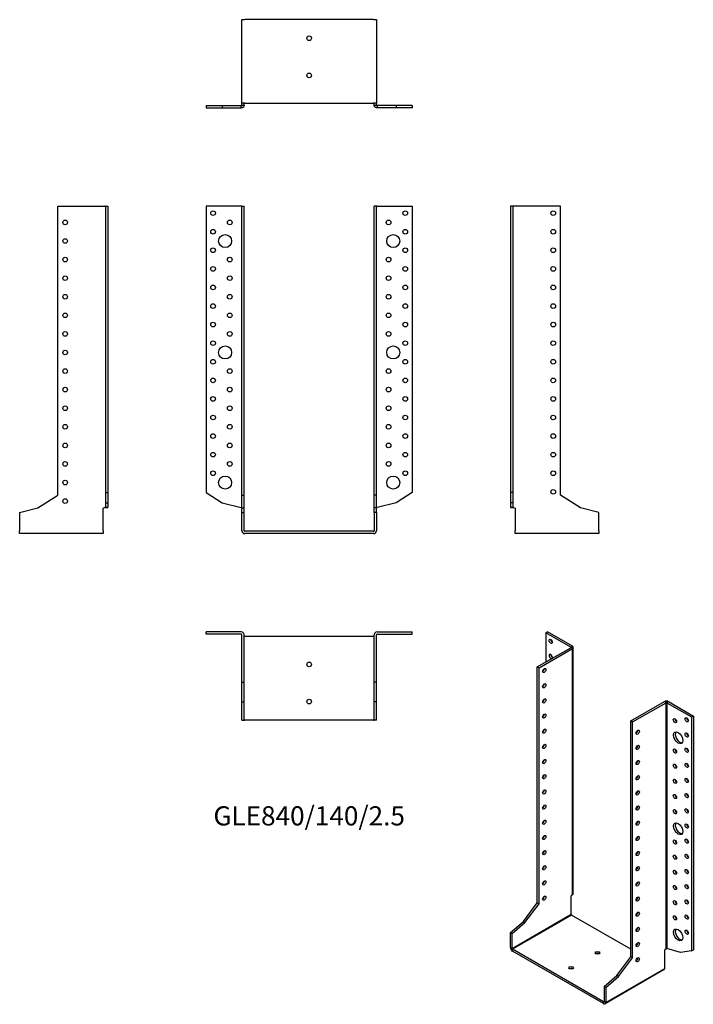
# Model space of a CAD drawing. Units: millimetres. Extents: x -312 to 414, y -509 to 551.
import ezdxf

# ---------------------------------------------------------------- set-up
doc = ezdxf.new("R2010")
doc.units = ezdxf.units.MM
doc.styles.get("Standard").update_dxf_attribs({"font": 'arial.ttf'})

# ---------------------------------------------------------------- blocks, each defined once
blk = doc.blocks.new('GLE840_140_2.5-Front')
at = {"layer": ''}
for p, q in [((-73.1, 350), (-111, 350)), ((-111, 350), (-111, 41.9)), ((-72.5, 350), (-73.1, 350)), ((-72.5, 350), (-70, 350)), ((-72.5, 39), (-72.5, 350)), ((-70, 39), (-70, 350)), ((70, 39), (70, 350)), ((72.5, 350), (70, 350)), ((72.5, 39), (72.5, 350)), ((73.1, 350), (72.5, 350)), ((73.1, 350), (111, 350)), ((111, 350), (111, 41.9)), ((-111, 41.9), (-93.8, 30.8)), ((-72.5, 39), (-70, 39)), ((-72.5, 25.2), (-72.5, 39)), ((-70, 25.2), (-70, 39)), ((72.5, 39), (70, 39)), ((70, 25.2), (70, 39)), ((72.5, 25.2), (72.5, 39)), ((111, 41.9), (93.8, 30.8)), ((-93.8, 30.8), (-73.1, 25.7)), ((-72.5, 25.2), (-70, 25.2)), ((-72.5, 20.4), (-72.5, 25.2)), ((-70, 20.4), (-70, 25.2)), ((72.5, 25.2), (70, 25.2)), ((70, 20.4), (70, 25.2)), ((72.5, 20.4), (72.5, 25.2)), ((93.8, 30.8), (73.1, 25.7)), ((-72.5, 20.4), (-70, 20.4)), ((-72.5, 0.6), (-72.5, 20.4)), ((-70, 0.6), (-70, 20.4)), ((70, 20.4), (70, 0.6)), ((72.5, 20.4), (70, 20.4)), ((72.5, 20.4), (72.5, 0.6)), ((69.4, 0), (-69.4, 0)), ((69.4, -2.5), (-69.4, -2.5))]:
    blk.add_line(p, q, dxfattribs=at)
for centre, radius in [((-103.5, 342.5), 2.5), ((103.5, 342.5), 2.5), ((-85.5, 332.5), 2.5), ((85.5, 332.5), 2.5), ((-103.5, 322.5), 2.5), ((-90.5, 312.5), 7), ((90.5, 312.5), 7), ((103.5, 322.5), 2.5), ((-103.5, 302.5), 2.5), ((103.5, 302.5), 2.5), ((-85.5, 292.5), 2.5), ((85.5, 292.5), 2.5), ((-103.5, 282.5), 2.5), ((103.5, 282.5), 2.5), ((-103.5, 262.5), 2.5), ((-85.5, 272.5), 2.5), ((85.5, 272.5), 2.5), ((103.5, 262.5), 2.5), ((-85.5, 252.5), 2.5), ((85.5, 252.5), 2.5), ((-103.5, 242.5), 2.5), ((103.5, 242.5), 2.5), ((-85.5, 232.5), 2.5), ((85.5, 232.5), 2.5), ((-103.5, 222.5), 2.5), ((103.5, 222.5), 2.5), ((-85.5, 212.5), 2.5), ((85.5, 212.5), 2.5), ((-103.5, 202.5), 2.5), ((103.5, 202.5), 2.5), ((-90.5, 192.5), 7), ((90.5, 192.5), 7), ((-103.5, 182.5), 2.5), ((103.5, 182.5), 2.5), ((-85.5, 172.5), 2.5), ((85.5, 172.5), 2.5), ((-103.5, 162.5), 2.5), ((103.5, 162.5), 2.5), ((-85.5, 152.5), 2.5), ((85.5, 152.5), 2.5), ((-103.5, 142.5), 2.5), ((103.5, 142.5), 2.5), ((-85.5, 132.5), 2.5), ((85.5, 132.5), 2.5), ((-103.5, 122.5), 2.5), ((103.5, 122.5), 2.5), ((-85.5, 112.5), 2.5), ((85.5, 112.5), 2.5), ((-103.5, 102.5), 2.5), ((103.5, 102.5), 2.5), ((-103.5, 82.5), 2.5), ((-85.5, 92.5), 2.5), ((85.5, 92.5), 2.5), ((103.5, 82.5), 2.5), ((-85.5, 72.5), 2.5), ((85.5, 72.5), 2.5), ((-103.5, 62.5), 2.5), ((103.5, 62.5), 2.5), ((-90.5, 52.5), 7), ((90.5, 52.5), 7)]:
    blk.add_circle(centre, radius, dxfattribs=at)
for centre, radius, start, end in [((-69.4, 0.6), 3.1, 180, 270), ((-69.4, 0.6), 0.6, 180, 270), ((69.4, 0.6), 3.1, 270, 0), ((69.4, 0.6), 0.6, 270, 0)]:
    blk.add_arc(centre, radius, start, end, dxfattribs=at)
for points in [[(-73.1, 25.7), (-73, 25.7), (-72.9, 25.7), (-72.8, 25.6), (-72.7, 25.6), (-72.6, 25.6), (-72.6, 25.6), (-72.5, 25.5), (-72.5, 25.5), (-72.5, 25.5)], [(72.5, 25.5), (72.5, 25.5), (72.5, 25.5), (72.6, 25.6), (72.6, 25.6), (72.7, 25.6), (72.8, 25.7), (72.9, 25.7), (73, 25.7), (73.1, 25.7)]]:
    blk.add_open_spline(points, degree=3, knots=[0, 0, 0, 0, 0.02568211, 0.02568211, 0.05135235, 0.05135235, 0.07514353, 0.07514353, 0.0989347, 0.0989347, 0.0989347, 0.0989347], dxfattribs=at)
blk = doc.blocks.new('GLE840_140_2.5-Left')
at = {"layer": ''}
for p, q in [((2.5, 350), (0, 350)), ((0, 350), (0, 41.9)), ((3.1, 350), (2.5, 350)), ((2.5, 350), (2.5, 41.9)), ((54, 350), (3.1, 350)), ((54, 39), (54, 350)), ((0, 41.9), (0, 30.8)), ((2.5, 41.9), (0, 41.9)), ((2.5, 41.9), (2.5, 30.8)), ((75.3, 25.2), (54, 39)), ((2.5, 30.8), (0, 30.8)), ((0, 30.8), (0, 25.7)), ((0, 25.7), (2.3, 25.7)), ((2.3, 25.7), (2.5, 25.7)), ((2.5, 30.8), (2.5, 25.7)), ((3.1, 25.5), (5, 25)), ((5, 25), (5, 0.6)), ((95, 20.4), (75.3, 25.2)), ((95, 0.6), (95, 20.4)), ((5, -2.5), (5, 0.6)), ((95, 0.6), (95, -2.5)), ((95, -2.5), (5, -2.5))]:
    blk.add_line(p, q, dxfattribs=at)
for centre in [(46, 342.5), (46, 322.5), (46, 302.5), (46, 282.5), (46, 262.5), (46, 242.5), (46, 222.5), (46, 202.5), (46, 182.5), (46, 162.5), (46, 142.5), (46, 122.5), (46, 102.5), (46, 82.5), (46, 62.5), (46, 42.5)]:
    blk.add_circle(centre, 2.5, dxfattribs=at)
for points, knots in [([(3.1, 25.5), (2.7, 25.5), (2.3, 25.5), (1.5, 25.6), (1.2, 25.6), (0.6, 25.6), (0.4, 25.7), (0.2, 25.7), (0.1, 25.7), (0, 25.7), (0, 25.7), (0, 25.7)], [0, 0, 0, 0, 0.121595, 0.121595, 0.2431266, 0.2431266, 0.3646582, 0.3646582, 0.4268608, 0.4268608, 0.4890641, 0.4890641, 0.4890641, 0.4890641]), ([(2.5, 25.7), (2.5, 25.7), (2.5, 25.7), (2.6, 25.6), (2.6, 25.6), (2.7, 25.6), (2.8, 25.6), (2.9, 25.5), (3, 25.5), (3.1, 25.5)], [0, 0, 0, 0, 0.02568211, 0.02568211, 0.05135235, 0.05135235, 0.07514353, 0.07514353, 0.0989347, 0.0989347, 0.0989347, 0.0989347])]:
    blk.add_open_spline(points, degree=3, knots=knots, dxfattribs=at)
blk = doc.blocks.new('GLE840_140_2.5-Right')
at = {"layer": ''}
for p, q in [((-54, 39), (-54, 350)), ((-54, 350), (-3.1, 350)), ((-2.5, 350), (-3.1, 350)), ((-2.5, 350), (0, 350)), ((-2.5, 350), (-2.5, 41.9)), ((0, 350), (0, 41.9)), ((-75.3, 25.2), (-54, 39)), ((-2.5, 41.9), (0, 41.9)), ((-2.5, 41.9), (-2.5, 30.8)), ((0, 41.9), (0, 30.8)), ((-95, 20.4), (-75.3, 25.2)), ((-3.1, 25.5), (-5, 25)), ((-5, 0.6), (-5, 25)), ((-2.5, 30.8), (0, 30.8)), ((-2.5, 30.8), (-2.5, 25.7)), ((-2.5, 25.7), (-2.3, 25.7)), ((-2.3, 25.7), (0, 25.7)), ((0, 30.8), (0, 25.7)), ((-95, 20.4), (-95, 0.6)), ((-95, -2.5), (-95, 0.6)), ((-5, 0.6), (-5, -2.5)), ((-5, -2.5), (-95, -2.5))]:
    blk.add_line(p, q, dxfattribs=at)
for centre in [(-46, 332.5), (-46, 312.5), (-46, 292.5), (-46, 272.5), (-46, 252.5), (-46, 232.5), (-46, 212.5), (-46, 192.5), (-46, 172.5), (-46, 152.5), (-46, 132.5), (-46, 112.5), (-46, 92.5), (-46, 72.5), (-46, 52.5), (-46, 32.5)]:
    blk.add_circle(centre, 2.5, dxfattribs=at)
for points, knots in [([(0, 25.7), (0, 25.7), (-0.1, 25.7), (-0.4, 25.7), (-0.6, 25.6), (-1.2, 25.6), (-1.5, 25.6), (-2.1, 25.5), (-2.3, 25.5), (-2.7, 25.5), (-2.9, 25.5), (-3.1, 25.5)], [0, 0, 0, 0, 0.121595, 0.121595, 0.2431266, 0.2431266, 0.3646582, 0.3646582, 0.4268608, 0.4268608, 0.4890641, 0.4890641, 0.4890641, 0.4890641]), ([(-3.1, 25.5), (-3, 25.5), (-2.9, 25.5), (-2.8, 25.6), (-2.7, 25.6), (-2.6, 25.6), (-2.6, 25.7), (-2.5, 25.7), (-2.5, 25.7), (-2.5, 25.7)], [0, 0, 0, 0, 0.02568211, 0.02568211, 0.05135235, 0.05135235, 0.07514353, 0.07514353, 0.0989347, 0.0989347, 0.0989347, 0.0989347])]:
    blk.add_open_spline(points, degree=3, knots=knots, dxfattribs=at)
blk = doc.blocks.new('GLE840_140_2.5-Top')
at = {"layer": ''}
for p, q in [((-73.1, 0), (-111, 0)), ((-111, -2.5), (-111, 0)), ((73.1, 0), (111, 0)), ((111, -2.5), (111, 0)), ((-73.1, -2.5), (-111, -2.5)), ((-72.5, -54), (-72.5, -3.1)), ((-70, -54), (-70, -3.1)), ((-69.4, -5), (-70, -5)), ((69.4, -5), (-69.4, -5)), ((70, -5), (69.4, -5)), ((70, -54), (70, -3.1)), ((72.5, -54), (72.5, -3.1)), ((73.1, -2.5), (111, -2.5)), ((-72.5, -54), (-70, -54)), ((-72.5, -75.3), (-72.5, -54)), ((-70, -75.3), (-70, -54)), ((72.5, -54), (70, -54)), ((70, -75.3), (70, -54)), ((72.5, -75.3), (72.5, -54)), ((-72.5, -75.3), (-70, -75.3)), ((-72.5, -95), (-72.5, -75.3)), ((-70, -95), (-70, -75.3)), ((72.5, -75.3), (70, -75.3)), ((70, -95), (70, -75.3)), ((72.5, -95), (72.5, -75.3)), ((-72.5, -95), (-70, -95)), ((-70, -95), (-69.4, -95)), ((69.4, -95), (-69.4, -95)), ((69.4, -95), (70, -95)), ((72.5, -95), (70, -95))]:
    blk.add_line(p, q, dxfattribs=at)
for centre in [(0, -35), (0, -75)]:
    blk.add_circle(centre, 2.5, dxfattribs=at)
for centre, radius, start, end in [((-73.1, -3.1), 3.1, 0, 90), ((73.1, -3.1), 3.1, 90, 180), ((-73.1, -3.1), 0.6, 0, 90), ((73.1, -3.1), 0.6, 90, 180)]:
    blk.add_arc(centre, radius, start, end, dxfattribs=at)
blk = doc.blocks.new('GLE840_140_2.5-Bottom')
at = {"layer": ''}
for p, q in [((-72.5, 95), (-69.4, 95)), ((-72.5, 5), (-72.5, 95)), ((69.4, 95), (-69.4, 95)), ((69.4, 95), (72.5, 95)), ((72.5, 95), (72.5, 5)), ((-111, 2.5), (-93.8, 2.5)), ((-111, 2.5), (-111, 0)), ((-111, 0), (-93.8, 0)), ((-93.8, 2.5), (-73.1, 2.5)), ((-93.8, 2.5), (-93.8, 0)), ((-93.8, 0), (-73.1, 0)), ((-73.1, 2.3), (-73.1, 2.5)), ((-73.1, 0), (-73.1, 2.3)), ((-69.4, 5), (-72.5, 5)), ((-72.5, 3.1), (-72.5, 5)), ((-72.5, 3.1), (-72.3, 3.1)), ((-72.3, 3.1), (-70, 3.1)), ((-70, 3.1), (-70, 5)), ((-69.4, 5), (69.4, 5)), ((72.5, 5), (69.4, 5)), ((70, 3.1), (70, 5)), ((70, 3.1), (72.3, 3.1)), ((72.3, 3.1), (72.5, 3.1)), ((72.5, 3.1), (72.5, 5)), ((93.8, 2.5), (73.1, 2.5)), ((73.1, 2.5), (73.1, 2.3)), ((73.1, 2.3), (73.1, 0)), ((93.8, 0), (73.1, 0)), ((111, 2.5), (93.8, 2.5)), ((93.8, 2.5), (93.8, 0)), ((111, 0), (93.8, 0)), ((111, 2.5), (111, 0))]:
    blk.add_line(p, q, dxfattribs=at)
for centre in [(0, 75), (0, 35)]:
    blk.add_circle(centre, 2.5, dxfattribs=at)
for points, knots in [([(-70, 3.1), (-70, 2.7), (-70.1, 2.3), (-70.4, 1.5), (-70.6, 1.2), (-71.2, 0.6), (-71.5, 0.4), (-72.1, 0.2), (-72.3, 0.1), (-72.7, 0), (-72.9, 0), (-73.1, 0)], [0, 0, 0, 0, 0.121595, 0.121595, 0.2431266, 0.2431266, 0.3646582, 0.3646582, 0.4268608, 0.4268608, 0.4890641, 0.4890641, 0.4890641, 0.4890641]), ([(-73.1, 2.5), (-73, 2.5), (-72.9, 2.5), (-72.8, 2.6), (-72.7, 2.6), (-72.6, 2.7), (-72.6, 2.8), (-72.5, 2.9), (-72.5, 3), (-72.5, 3.1)], [0, 0, 0, 0, 0.02568211, 0.02568211, 0.05135235, 0.05135235, 0.07514353, 0.07514353, 0.0989347, 0.0989347, 0.0989347, 0.0989347]), ([(73.1, 0), (72.7, 0), (72.3, 0.1), (71.5, 0.4), (71.2, 0.6), (70.6, 1.2), (70.4, 1.5), (70.2, 2.1), (70.1, 2.3), (70, 2.7), (70, 2.9), (70, 3.1)], [0, 0, 0, 0, 0.121595, 0.121595, 0.2431266, 0.2431266, 0.3646582, 0.3646582, 0.4268608, 0.4268608, 0.4890641, 0.4890641, 0.4890641, 0.4890641]), ([(72.5, 3.1), (72.5, 3), (72.5, 2.9), (72.6, 2.8), (72.6, 2.7), (72.7, 2.6), (72.8, 2.6), (72.9, 2.5), (73, 2.5), (73.1, 2.5)], [0, 0, 0, 0, 0.02568211, 0.02568211, 0.05135235, 0.05135235, 0.07514353, 0.07514353, 0.0989347, 0.0989347, 0.0989347, 0.0989347])]:
    blk.add_open_spline(points, degree=3, knots=knots, dxfattribs=at)
blk = doc.blocks.new('GLE840_140_2.5-ISO')
at = {"layer": ''}
for p, q in [((-46.7, 207.6), (-44.9, 208.6)), ((-19.9, 192.1), (-46.7, 207.6)), ((-46.7, 207.6), (-46.7, 176.2)), ((-18.1, 193.1), (-44.9, 208.6)), ((-55.9, 170.9), (-19.9, 191.6)), ((-19.9, 192.1), (-18.1, 193.1)), ((-19.9, 191.6), (-19.9, 192.1)), ((-18.1, 190.6), (-19.9, 191.6)), ((-17.2, -73), (-17.2, 191.9)), ((-54.1, 169.8), (-18.1, 190.6)), ((-18.1, -74.4), (-18.1, 190.6)), ((-55.9, 170.9), (-54.1, 169.8)), ((-55.9, -83.1), (-55.9, 170.9)), ((-54.1, -84.1), (-54.1, 169.8)), ((44.9, 112.7), (80.9, 133.5)), ((46.7, 111.7), (82.7, 132.4)), ((82.7, 132.4), (80.9, 133.5)), ((82.7, -132.6), (82.7, 132.4)), ((85.3, 133.5), (83.5, 132.4)), ((83.5, 132.4), (110.3, 117)), ((83.5, 132.4), (83.5, -132.3)), ((85.3, 133.5), (112.1, 118)), ((110.3, 117), (112.1, 118)), ((110.3, 117), (110.3, -134.6)), ((112.1, 118), (112.1, -133.6)), ((44.9, -141.3), (44.9, 112.7)), ((46.7, 111.7), (44.9, 112.7)), ((46.7, -142.3), (46.7, 111.7)), ((-70.9, -103.1), (-55.9, -83.1)), ((-69.2, -104.1), (-54.1, -84.1)), ((-55.9, -83.1), (-54.1, -84.1)), ((-18.1, -74.4), (-19.4, -75.5)), ((-19.4, -95.4), (-19.4, -75.5)), ((-84.9, -115), (-70.9, -103.1)), ((-83.1, -132.2), (-19.4, -95.4)), ((-83.1, -116), (-69.2, -104.1)), ((-19, -96.2), (-82.7, -132.9)), ((-70.9, -103.1), (-69.2, -104.1)), ((44.9, -133.1), (-19, -96.2)), ((-84.9, -115), (-83.1, -116)), ((-84.9, -131.2), (-84.9, -115)), ((-83.1, -132.2), (-83.1, -116)), ((-84.9, -131.2), (-83.1, -132.2)), ((-82.7, -132.9), (-82.7, -135)), ((15.5, -189.6), (-82.7, -132.9)), ((15.5, -191.6), (-82.7, -135)), ((82.7, -132.6), (81.3, -133.7)), ((81.3, -153.6), (81.3, -133.7)), ((98.2, -136.7), (83.5, -132.3)), ((110.3, -134.6), (98.2, -136.7)), ((110.3, -134.6), (112.1, -133.6)), ((29.8, -161.2), (44.9, -141.3)), ((31.6, -162.3), (46.7, -142.3)), ((46.7, -142.3), (44.9, -141.3)), ((80.7, -155), (17, -191.8)), ((17.7, -190.4), (81.3, -153.6)), ((15.9, -173.2), (29.8, -161.2)), ((17.7, -174.2), (31.6, -162.3)), ((31.6, -162.3), (29.8, -161.2)), ((15.9, -173.2), (15.9, -189.3)), ((17.7, -174.2), (15.9, -173.2)), ((17.7, -174.2), (17.7, -190.4)), ((15.5, -189.6), (15.9, -189.3)), ((15.5, -191.6), (15.5, -189.6)), ((15.9, -189.3), (17.7, -190.4))]:
    blk.add_line(p, q, dxfattribs=at)
for centre, major_axis in [((-41.4, 198.4), (1.25, -2.17)), ((-48.4, 167), (1.25, 2.17)), ((-48.4, 150.6), (1.25, 2.17)), ((-48.4, 134.3), (1.25, 2.17)), ((-48.4, 118), (1.25, 2.17)), ((92.3, 113.1), (1.25, -2.17)), ((105, 113.9), (1.25, -2.17)), ((-48.4, 101.7), (1.25, 2.17)), ((52.3, 100.6), (-1.25, -2.17)), ((95.8, 94.7), (3.5, -6.06)), ((105, 97.6), (1.25, -2.17)), ((-48.4, 85.3), (1.25, 2.17)), ((52.3, 84.3), (-1.25, -2.17)), ((92.3, 80.4), (1.25, -2.17)), ((105, 81.2), (1.25, -2.17)), ((-48.4, 69), (1.25, 2.17)), ((52.3, 68), (-1.25, -2.17)), ((92.3, 64.1), (1.25, -2.17)), ((105, 64.9), (1.25, -2.17)), ((-48.4, 52.7), (1.25, 2.17)), ((52.3, 51.6), (-1.25, -2.17)), ((92.3, 47.8), (1.25, -2.17)), ((105, 48.6), (1.25, -2.17)), ((-48.4, 36.3), (1.25, 2.17)), ((52.3, 35.3), (-1.25, -2.17)), ((92.3, 31.4), (1.25, -2.17)), ((105, 32.3), (1.25, -2.17)), ((-48.4, 20), (1.25, 2.17)), ((52.3, 19), (-1.25, -2.17)), ((92.3, 15.1), (1.25, -2.17)), ((105, 15.9), (1.25, -2.17)), ((-48.4, 3.7), (1.25, 2.17)), ((52.3, 2.7), (-1.25, -2.17)), ((95.8, -3.3), (3.5, -6.06)), ((105, -0.4), (1.25, -2.17)), ((-48.4, -12.7), (1.25, 2.17)), ((52.3, -13.7), (-1.25, -2.17)), ((92.3, -17.6), (1.25, -2.17)), ((105, -16.7), (1.25, -2.17)), ((-48.4, -29), (1.25, 2.17)), ((52.3, -30), (-1.25, -2.17)), ((92.3, -33.9), (1.25, -2.17)), ((105, -33.1), (1.25, -2.17)), ((-48.4, -45.3), (1.25, 2.17)), ((52.3, -46.3), (-1.25, -2.17)), ((92.3, -50.2), (1.25, -2.17)), ((105, -49.4), (1.25, -2.17)), ((-48.4, -61.6), (1.25, 2.17)), ((52.3, -62.7), (-1.25, -2.17)), ((105, -65.7), (1.25, -2.17)), ((92.3, -66.5), (1.25, -2.17)), ((-48.4, -78), (1.25, 2.17)), ((52.3, -79), (-1.25, -2.17)), ((92.3, -82.9), (1.25, -2.17)), ((105, -82.1), (1.25, -2.17)), ((52.3, -95.3), (-1.25, -2.17)), ((92.3, -99.2), (1.25, -2.17)), ((105, -98.4), (1.25, -2.17)), ((52.3, -111.7), (-1.25, -2.17)), ((95.8, -117.6), (3.5, -6.06)), ((105, -114.7), (1.25, -2.17)), ((52.3, -128), (-1.25, -2.17)), ((8.8, -136.8), (2.5, 0)), ((52.3, -144.3), (-1.25, -2.17)), ((-19.4, -153.1), (2.5, 0))]:
    blk.add_ellipse(centre, major_axis=major_axis, ratio=0.57735, dxfattribs=at)
for centre, major_axis, start_param, end_param in [((-39.6, 199.4), (1.25, -2.17), 3.926991, 5.497787), ((-20.3, 191.9), (0.6, 0), 5.497787, 7.068583), ((-20.3, 191.9), (3.1, 0), 5.497787, 7.068583), ((-41.4, 182.1), (1.25, -2.17), 0.141897, 6.141288), ((-39.6, 183.1), (1.25, -2.17), 3.926991, 5.497787), ((-50.2, 168), (1.25, 2.17), 3.926991, 5.497787), ((-50.2, 151.7), (1.25, 2.17), 3.926991, 5.497787), ((-50.2, 135.3), (1.25, 2.17), 3.926991, 5.497787), ((83.1, 132.2), (3.1, 0), 0.785398, 2.356194), ((83.1, 132.2), (-0.6, 0), 3.926991, 5.497787), ((-50.2, 119), (1.25, 2.17), 3.926991, 5.497787), ((94, 114.1), (1.25, -2.17), 3.926991, 5.497787), ((106.8, 114.9), (1.25, -2.17), 3.926991, 5.497787), ((-50.2, 102.7), (1.25, 2.17), 3.926991, 5.497787), ((50.6, 101.7), (1.25, 2.17), 3.926991, 5.497787), ((97.6, 95.7), (-3.5, 6.06), 0.255303, 2.88629), ((106.8, 98.6), (1.25, -2.17), 3.926991, 5.497787), ((-50.2, 86.3), (1.25, 2.17), 3.926991, 5.497787), ((50.6, 85.3), (1.25, 2.17), 3.926991, 5.497787), ((94, 81.4), (1.25, -2.17), 3.926991, 5.497787), ((106.8, 82.3), (1.25, -2.17), 3.926991, 5.497787), ((-50.2, 70), (1.25, 2.17), 3.926991, 5.497787), ((50.6, 69), (1.25, 2.17), 3.926991, 5.497787), ((94, 65.1), (1.25, -2.17), 3.926991, 5.497787), ((106.8, 65.9), (1.25, -2.17), 3.926991, 5.497787), ((-50.2, 53.7), (1.25, 2.17), 3.926991, 5.497787), ((50.6, 52.7), (1.25, 2.17), 3.926991, 5.497787), ((94, 48.8), (1.25, -2.17), 3.926991, 5.497787), ((106.8, 49.6), (1.25, -2.17), 3.926991, 5.497787), ((-50.2, 37.4), (1.25, 2.17), 3.926991, 5.497787), ((50.6, 36.3), (1.25, 2.17), 3.926991, 5.497787), ((94, 32.5), (1.25, -2.17), 3.926991, 5.497787), ((106.8, 33.3), (1.25, -2.17), 3.926991, 5.497787), ((-50.2, 21), (1.25, 2.17), 3.926991, 5.497787), ((50.6, 20), (1.25, 2.17), 3.926991, 5.497787), ((94, 16.1), (1.25, -2.17), 3.926991, 5.497787), ((106.8, 16.9), (1.25, -2.17), 3.926991, 5.497787), ((-50.2, 4.7), (1.25, 2.17), 3.926991, 5.497787), ((50.6, 3.7), (1.25, 2.17), 3.926991, 5.497787), ((97.6, -2.2), (-3.5, 6.06), 0.255303, 2.88629), ((106.8, 0.6), (1.25, -2.17), 3.926991, 5.497787), ((-50.2, -11.6), (1.25, 2.17), 3.926991, 5.497787), ((50.6, -12.7), (1.25, 2.17), 3.926991, 5.497787), ((94, -16.5), (1.25, -2.17), 3.926991, 5.497787), ((106.8, -15.7), (1.25, -2.17), 3.926991, 5.497787), ((-50.2, -28), (1.25, 2.17), 3.926991, 5.497787), ((50.6, -29), (1.25, 2.17), 3.926991, 5.497787), ((106.8, -32), (1.25, -2.17), 3.926991, 5.497787), ((94, -32.9), (1.25, -2.17), 3.926991, 5.497787), ((-50.2, -44.3), (1.25, 2.17), 3.926991, 5.497787), ((50.6, -45.3), (1.25, 2.17), 3.926991, 5.497787), ((94, -49.2), (1.25, -2.17), 3.926991, 5.497787), ((106.8, -48.4), (1.25, -2.17), 3.926991, 5.497787), ((-50.2, -60.6), (1.25, 2.17), 3.926991, 5.497787), ((50.6, -61.6), (1.25, 2.17), 3.926991, 5.497787), ((94, -65.5), (1.25, -2.17), 3.926991, 5.497787), ((106.8, -64.7), (1.25, -2.17), 3.926991, 5.497787), ((-50.2, -77), (1.25, 2.17), 3.926991, 5.497787), ((50.6, -78), (1.25, 2.17), 3.926991, 5.497787), ((94, -81.9), (1.25, -2.17), 3.926991, 5.497787), ((106.8, -81), (1.25, -2.17), 3.926991, 5.497787), ((50.6, -94.3), (1.25, 2.17), 3.926991, 5.497787), ((-19, -95.7), (-0.3, 0.52), 0.785398, 2.356194), ((94, -98.2), (1.25, -2.17), 3.926991, 5.497787), ((106.8, -97.4), (1.25, -2.17), 3.926991, 5.497787), ((50.6, -110.6), (1.25, 2.17), 3.926991, 5.497787), ((97.6, -116.6), (-3.5, 6.06), 0.255303, 2.88629), ((106.8, -113.7), (1.25, -2.17), 3.926991, 5.497787), ((50.6, -127), (1.25, 2.17), 3.926991, 5.497787), ((-82.7, -132.4), (-1.55, 2.68), 0.785398, 2.356194), ((-82.7, -132.4), (0.3, -0.52), 3.926991, 5.497787), ((8.8, -138.8), (-2.5, 0), 3.926991, 5.497787), ((50.6, -143.3), (1.25, 2.17), 3.926991, 5.497787), ((-19.4, -155.1), (-2.5, 0), 3.926991, 5.497787), ((79.1, -152.4), (1.55, -2.68), 0, 0.785398), ((15.5, -189.1), (0.3, -0.52), 5.497787, 7.068583), ((15.5, -189.1), (1.55, -2.68), 5.497787, 7.068583)]:
    blk.add_ellipse(centre, major_axis=major_axis, ratio=0.57735, start_param=start_param, end_param=end_param, dxfattribs=at)
for points, knots in [([(-18.1, -74.4), (-17.8, -74.2), (-17.6, -74), (-17.3, -73.5), (-17.2, -73.3), (-17.2, -73), (-17.2, -73), (-17.2, -73)], [0, 0, 0, 0, 0.121595, 0.121595, 0.2431266, 0.2431266, 0.2446721, 0.2446721, 0.2446721, 0.2446721]), ([(82.7, -132.6), (82.7, -132.5), (82.8, -132.4), (82.9, -132.4), (83, -132.3), (83.2, -132.3), (83.3, -132.3), (83.4, -132.3), (83.5, -132.3), (83.5, -132.3)], [0, 0, 0, 0, 0.02568211, 0.02568211, 0.05135235, 0.05135235, 0.07514353, 0.07514353, 0.0989347, 0.0989347, 0.0989347, 0.0989347])]:
    blk.add_open_spline(points, degree=3, knots=knots, dxfattribs=at)

msp = doc.modelspace()

# ---------------------------------------------------------------- block references
for name, p in [('GLE840_140_2.5-Bottom', (0, 455.8)), ('GLE840_140_2.5-Right', (-216.8, 0)), ('GLE840_140_2.5-Front', (0, 0)), ('GLE840_140_2.5-Left', (216.8, 0)), ('GLE840_140_2.5-Top', (0, -108.3)), ('GLE840_140_2.5-ISO', (301.6, -316.9))]:
    msp.add_blockref(name, p)

# ---------------------------------------------------------------- texts
at = {"insert": (0, -309), "char_height": 20.643, "attachment_point": 5}
msp.add_mtext('GLE840/140/2.5', dxfattribs=at)

doc.saveas('drawing.dxf')
